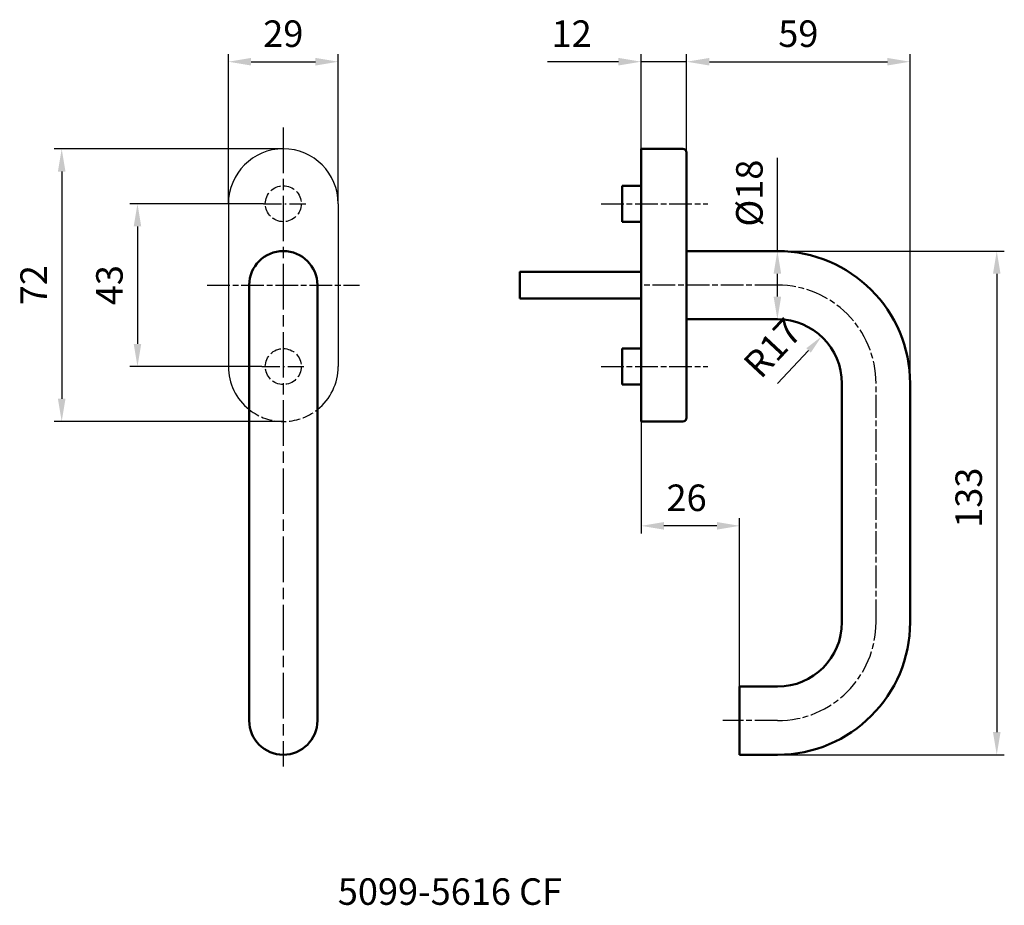
# Model space of a CAD drawing. Extents: x 87 to 347, y 51 to 285.
import ezdxf

# ---------------------------------------------------------------- set-up
doc = ezdxf.new("R2010")
doc.units = 0
for name, pattern in [('AM_ISO02W050', [7.5, 6, -1.5]), ('AM_ISO02W050x2', [3.75, 3, -0.75]), ('AM_ISO08W050', [18, 12, -1.5, 3, -1.5]), ('AM_ISO08W050x2', [9, 6, -0.75, 1.5, -0.75]), ('GEN7', [13.75, 9.75, -1.5, 1, -1.5]), ('GEN7A', [6.875, 4.75, -0.875, 0.375, -0.875])]:
    doc.linetypes.add(name, pattern=pattern)
doc.layers.get('0').update_dxf_attribs({"linetype": 'CONTINUOUS'})
doc.layers.get('Defpoints').update_dxf_attribs({"linetype": 'CONTINUOUS'})
doc.layers.add('7', color=1, linetype='GEN7')
for name, color, linetype, lineweight in [('AM_0', 7, 'CONTINUOUS', 50), ('AM_3', 6, 'AM_ISO02W050', 25), ('AM_5', 3, 'CONTINUOUS', 25), ('AM_6', 2, 'CONTINUOUS', 35), ('AM_7', 1, 'AM_ISO08W050', 25)]:
    doc.layers.add(name, color=color, linetype=linetype, lineweight=lineweight)
doc.styles.get("Standard").update_dxf_attribs({"font": 'ISOCP'})
doc.dimstyles.new('AM_ISO', dxfattribs={"dimtxt": 3.5, "dimasz": 3, "dimexe": 1, "dimexo": 0, "dimgap": 1.5, "dimtad": 1, "dimdsep": 46, "dimtxsty": 'STANDARD', "dimcen": 0, "dimclrd": 256, "dimclre": 256, "dimclrt": 2, "dimadec": 0, "dimazin": 2, "dimtp": 0.1, "dimtm": 0.1, "dimtfac": 0.71, "dimtmove": 0, "dimatfit": 3, "dimfxl": 1, "dimtzin": 0, "dimlwd": -1, "dimlwe": -1, "dimarcsym": 0})
doc.dimstyles.new('AM_ISO$0', dxfattribs={"dimtxt": 3.5, "dimasz": 3, "dimexe": 1, "dimexo": 0, "dimgap": 1.5, "dimtad": 1, "dimdsep": 46, "dimtxsty": 'STANDARD', "dimcen": 0, "dimclrd": 256, "dimclre": 256, "dimclrt": 2, "dimadec": 0, "dimazin": 2, "dimtp": 0.1, "dimtm": 0.1, "dimtfac": 0.71, "dimtmove": 0, "dimatfit": 3, "dimfxl": 1, "dimtzin": 0, "dimlwd": -1, "dimlwe": -1, "dimarcsym": 0})
doc.dimstyles.new('AM_ISO$4', dxfattribs={"dimtxt": 3.5, "dimasz": 2.5, "dimexe": 1, "dimexo": 1, "dimgap": 1.5, "dimtad": 1, "dimtoh": 1, "dimdsep": 46, "dimtxsty": 'STANDARD', "dimcen": 0, "dimclrd": 256, "dimclre": 256, "dimclrt": 2, "dimadec": 0, "dimazin": 2, "dimtp": 0.1, "dimtm": 0.1, "dimtfac": 0.71, "dimtofl": 0, "dimtmove": 0, "dimatfit": 0, "dimfxl": 1, "dimtzin": 0, "dimlwd": -1, "dimlwe": -1, "dimarcsym": 0})

# ---------------------------------------------------------------- blocks, each defined once
blk = doc.blocks.new('*D11')
at = {"layer": 'AM_5'}
for p, q in [((141.76, 236.56), (141.76, 276.06)), ((170.76, 236.56), (170.76, 276.06)), ((147.76, 274.06), (164.76, 274.06))]:
    blk.add_line(p, q, dxfattribs=at)
for points in [[(147.76, 275.06), (147.76, 273.06), (141.76, 274.06)], [(164.76, 275.06), (164.76, 273.06), (170.76, 274.06)]]:
    blk.add_solid(points, dxfattribs=at)
at = {"layer": 'Defpoints', "color": 0}
for p in [(170.76, 274.06), (141.76, 236.56), (170.76, 236.56)]:
    blk.add_point(p, dxfattribs=at)
at = {"layer": 'AM_5', "color": 2, "insert": (156.26, 280.56), "char_height": 7, "attachment_point": 5}
blk.add_mtext('29', dxfattribs=at)
blk = doc.blocks.new('*D12')
at = {"layer": 'AM_5'}
for p, q in [((156.26, 251.06), (95.76, 251.06)), ((97.76, 245.06), (97.76, 185.06)), ((156.26, 179.06), (95.76, 179.06))]:
    blk.add_line(p, q, dxfattribs=at)
for points in [[(96.76, 245.06), (98.76, 245.06), (97.76, 251.06)], [(96.76, 185.06), (98.76, 185.06), (97.76, 179.06)]]:
    blk.add_solid(points, dxfattribs=at)
at = {"layer": 'Defpoints', "color": 0}
for p in [(156.26, 251.06), (97.76, 179.06), (156.26, 179.06)]:
    blk.add_point(p, dxfattribs=at)
at = {"layer": 'AM_5', "color": 2, "insert": (91.26, 215.06), "char_height": 7, "attachment_point": 5, "rotation": 90}
blk.add_mtext('72', dxfattribs=at)
blk = doc.blocks.new('*D13')
at = {"layer": 'AM_5'}
for p, q in [((151.05, 236.56), (115.76, 236.56)), ((117.76, 230.56), (117.76, 199.56)), ((150.57, 193.56), (115.76, 193.56))]:
    blk.add_line(p, q, dxfattribs=at)
for points in [[(116.76, 230.56), (118.76, 230.56), (117.76, 236.56)], [(116.76, 199.56), (118.76, 199.56), (117.76, 193.56)]]:
    blk.add_solid(points, dxfattribs=at)
at = {"layer": 'Defpoints', "color": 0}
for p in [(151.05, 236.56), (117.76, 193.56), (150.57, 193.56)]:
    blk.add_point(p, dxfattribs=at)
at = {"layer": 'AM_5', "color": 2, "insert": (111.26, 215.06), "char_height": 7, "attachment_point": 5, "rotation": 90}
blk.add_mtext('43', dxfattribs=at)
blk = doc.blocks.new('*D21')
at = {"layer": 'AM_5'}
for p, q in [((250.74, 251.06), (250.74, 276.06)), ((262.74, 248.35), (262.74, 276.06)), ((244.74, 274.06), (226.02, 274.06)), ((262.74, 274.06), (250.74, 274.06)), ((268.74, 274.06), (274.74, 274.06))]:
    blk.add_line(p, q, dxfattribs=at)
for points in [[(244.74, 275.06), (244.74, 273.06), (250.74, 274.06)], [(268.74, 275.06), (268.74, 273.06), (262.74, 274.06)]]:
    blk.add_solid(points, dxfattribs=at)
at = {"layer": 'Defpoints', "color": 0}
for p in [(262.74, 274.06), (250.74, 251.06), (262.74, 248.35)]:
    blk.add_point(p, dxfattribs=at)
at = {"layer": 'AM_5', "color": 2, "insert": (232.38, 280.56), "char_height": 7, "attachment_point": 5}
blk.add_mtext('12', dxfattribs=at)
blk = doc.blocks.new('*D22')
at = {"layer": 'AM_5'}
for p, q in [((286.71, 224.06), (286.71, 248.66)), ((262.74, 224.06), (288.71, 224.06)), ((286.71, 212.06), (286.71, 218.06)), ((262.74, 206.06), (288.71, 206.06))]:
    blk.add_line(p, q, dxfattribs=at)
for points in [[(285.71, 218.06), (287.71, 218.06), (286.71, 224.06)], [(285.71, 212.06), (287.71, 212.06), (286.71, 206.06)]]:
    blk.add_solid(points, dxfattribs=at)
at = {"layer": 'Defpoints', "color": 0}
for p in [(262.74, 224.06), (262.74, 206.06), (286.71, 206.06)]:
    blk.add_point(p, dxfattribs=at)
at = {"layer": 'AM_5', "color": 2, "insert": (280.21, 239.36), "char_height": 7, "attachment_point": 5, "rotation": 90}
blk.add_mtext('%%c18', dxfattribs=at)
blk = doc.blocks.new('*D23')
at = {"layer": 'AM_5'}
for p, q in [((262.74, 224.06), (262.74, 276.06)), ((321.74, 185.92), (321.74, 276.06)), ((268.74, 274.06), (315.74, 274.06))]:
    blk.add_line(p, q, dxfattribs=at)
for points in [[(268.74, 275.06), (268.74, 273.06), (262.74, 274.06)], [(315.74, 275.06), (315.74, 273.06), (321.74, 274.06)]]:
    blk.add_solid(points, dxfattribs=at)
at = {"layer": 'Defpoints', "color": 0}
for p in [(321.74, 274.06), (262.74, 224.06), (321.74, 185.92)]:
    blk.add_point(p, dxfattribs=at)
at = {"layer": 'AM_5', "color": 2, "insert": (292.24, 280.56), "char_height": 7, "attachment_point": 5}
blk.add_mtext('59', dxfattribs=at)
blk = doc.blocks.new('*D24')
at = {"layer": 'AM_5'}
for p, q in [((286.74, 224.06), (346.62, 224.06)), ((344.62, 218.06), (344.62, 97.06)), ((286.74, 91.06), (346.62, 91.06))]:
    blk.add_line(p, q, dxfattribs=at)
for points in [[(343.62, 218.06), (345.62, 218.06), (344.62, 224.06)], [(343.62, 97.06), (345.62, 97.06), (344.62, 91.06)]]:
    blk.add_solid(points, dxfattribs=at)
at = {"layer": 'Defpoints', "color": 0}
for p in [(286.74, 224.06), (286.74, 91.06), (344.62, 91.06)]:
    blk.add_point(p, dxfattribs=at)
at = {"layer": 'AM_5', "color": 2, "insert": (338.12, 158.93), "char_height": 7, "attachment_point": 5, "rotation": 90}
blk.add_mtext('133', dxfattribs=at)
blk = doc.blocks.new('*D26')
at = {"layer": 'AM_5'}
blk.add_line((286.74, 189.06), (294.93, 197.83), dxfattribs=at)
blk.add_solid([(294.33, 198.4), (295.54, 197.26), (298.35, 201.48)], dxfattribs=at)
at = {"layer": 'Defpoints', "color": 0}
for p in [(298.35, 201.48), (286.74, 189.06)]:
    blk.add_point(p, dxfattribs=at)
at = {"layer": 'AM_5', "color": 2, "insert": (286.09, 197.88), "char_height": 7, "attachment_point": 5, "rotation": 46.9568}
blk.add_mtext('R17', dxfattribs=at)
blk = doc.blocks.new('*D28')
at = {"layer": 'AM_5'}
for p, q in [((250.74, 179.06), (250.74, 149.5)), ((276.74, 109.06), (276.74, 153.5)), ((270.74, 151.5), (256.74, 151.5))]:
    blk.add_line(p, q, dxfattribs=at)
for points in [[(256.74, 152.5), (256.74, 150.5), (250.74, 151.5)], [(270.74, 152.5), (270.74, 150.5), (276.74, 151.5)]]:
    blk.add_solid(points, dxfattribs=at)
at = {"layer": 'Defpoints', "color": 0}
for p in [(250.74, 179.06), (250.74, 151.5), (276.74, 109.06)]:
    blk.add_point(p, dxfattribs=at)
at = {"layer": 'AM_5', "color": 2, "insert": (262.74, 158), "char_height": 7, "attachment_point": 5}
blk.add_mtext('26', dxfattribs=at)

msp = doc.modelspace()

# ---------------------------------------------------------------- linework, layer by layer
for p, q in [((141.76, 236.564), (141.76, 193.564)), ((170.76, 236.564), (170.76, 193.564))]:
    msp.add_line(p, q)
for centre, start, end in [((156.26, 236.564), 0, 180), ((156.26, 193.564), 180, 231.63349), ((156.26, 193.564), 308.36651, 360)]:
    msp.add_arc(centre, 14.5, start, end)
at = {"layer": '7', "linetype": 'GEN7A'}
for p, q in [((151.052, 236.564), (162.175, 236.564)), ((150.569, 193.564), (161.691, 193.564))]:
    msp.add_line(p, q, dxfattribs=at)
at = {"layer": 'AM_0'}
for p, q in [((250.744, 251.064), (250.744, 179.064)), ((261.744, 251.064), (250.744, 251.064)), ((262.744, 180.064), (262.744, 250.064)), ((245.744, 231.814), (245.744, 241.314)), ((250.744, 241.314), (245.744, 241.314)), ((245.744, 231.814), (250.744, 231.814)), ((286.744, 224.058), (262.744, 224.064)), ((262.744, 206.064), (262.744, 224.064)), ((286.744, 206.058), (262.744, 206.064)), ((245.744, 198.314), (245.744, 188.814)), ((245.744, 198.314), (250.744, 198.314)), ((250.744, 188.814), (245.744, 188.814)), ((303.744, 126.058), (303.744, 189.058)), ((321.744, 126.058), (321.744, 189.058)), ((250.744, 179.064), (261.744, 179.064)), ((276.744, 91.064), (276.744, 109.064)), ((286.744, 109.058), (276.744, 109.064)), ((286.744, 91.058), (276.744, 91.064))]:
    msp.add_line(p, q, dxfattribs=at)
msp.add_lwpolyline([(147.26, 215.064), (147.26, 100.064, 1), (165.26, 100.064), (165.26, 215.064, 1), (147.26, 215.064, 1)], format="xyb", dxfattribs=at)
msp.add_lwpolyline([(218.744, 211.564), (250.744, 211.564), (250.744, 218.564), (218.744, 218.564)], close=True, dxfattribs=at)
for centre, radius, start, end in [((261.744, 250.064), 1, 0, 90), ((286.744, 189.058), 35, 0, 90), ((286.744, 189.058), 17, 0, 90), ((261.744, 180.064), 1, 270, 0), ((286.744, 126.058), 35, 270, 0), ((286.744, 126.058), 17, 270, 0)]:
    msp.add_arc(centre, radius, start, end, dxfattribs=at)
at = {"layer": 'AM_3', "linetype": 'AM_ISO02W050x2'}
for centre in [(156.26, 236.564), (156.26, 193.564)]:
    msp.add_circle(centre, 4.75, dxfattribs=at)
msp.add_arc((156.26, 193.564), 14.5, 231.63349, 308.36651, dxfattribs=at)
at = {"layer": 'AM_7'}
msp.add_line((156.26, 256.664), (156.26, 87.922), dxfattribs=at)
at = {"layer": 'AM_7', "linetype": 'AM_ISO08W050x2'}
for p, q in [((240.144, 236.564), (268.344, 236.564)), ((136.16, 215.064), (176.36, 215.064)), ((286.744, 215.058), (250.666, 215.064)), ((240.144, 193.564), (268.344, 193.564)), ((312.744, 126.058), (312.744, 189.058)), ((286.744, 100.058), (272.323, 100.064))]:
    msp.add_line(p, q, dxfattribs=at)
for centre, start, end in [((286.744, 189.058), 0, 90), ((286.744, 126.058), 270, 0)]:
    msp.add_arc(centre, 26, start, end, dxfattribs=at)

# ---------------------------------------------------------------- texts
at = {"layer": 'AM_6'}
msp.add_text('5099-5616 CF', height=7, dxfattribs=at).set_placement((170.653, 51.421))

# ---------------------------------------------------------------- dimensions: what is measured, and where the dimension line sits
at = {"layer": 'AM_5'}
dim = msp.add_linear_dim(base=(170.76, 274.064), p1=(141.76, 236.564), p2=(170.76, 236.564), dimstyle='AM_ISO', override={"dimscale": 2}, dxfattribs=at)
dim.commit()
dim.dimension.update_dxf_attribs({"geometry": '*D11', "text_midpoint": (156.26, 280.564)})
for base, p1, p2, picture, middle in [((262.744, 274.064), (250.744, 251.064), (262.744, 248.348), '*D21', (232.383, 274.064)), ((250.744, 151.497), (276.744, 109.064), (250.744, 179.064), '*D28', (262.744, 151.497))]:
    dim = msp.add_linear_dim(base=base, p1=p1, p2=p2, dimstyle='AM_ISO$0', override={"dimscale": 2}, dxfattribs=at)
    dim.commit()
    dim.dimension.update_dxf_attribs({"geometry": picture, "text_midpoint": middle, "dimtype": 160})
for base, p1, p2, angle, picture, middle in [((321.744, 274.064), (262.744, 224.064), (321.744, 185.92), 180, '*D23', (292.244, 280.564)), ((97.76, 179.064), (156.26, 251.064), (156.26, 179.064), 90, '*D12', (91.259, 215.064)), ((117.76, 193.564), (151.052, 236.564), (150.569, 193.564), 90, '*D13', (111.26, 215.064))]:
    dim = msp.add_linear_dim(base=base, p1=p1, p2=p2, angle=angle, dimstyle='AM_ISO', override={"dimscale": 2}, dxfattribs=at)
    dim.commit()
    dim.dimension.update_dxf_attribs({"geometry": picture, "text_midpoint": middle})
dim = msp.add_linear_dim(base=(286.713, 206.064), p1=(262.744, 224.064), p2=(262.744, 206.064), angle=270, text='%%c<>', dimstyle='AM_ISO', override={"dimscale": 2}, dxfattribs=at)
dim.commit()
dim.dimension.update_dxf_attribs({"geometry": '*D22', "text_midpoint": (286.713, 239.364), "dimtype": 160})
dim = msp.add_linear_dim(base=(344.617, 91.058), p1=(286.744, 224.058), p2=(286.744, 91.058), angle=270, dimstyle='AM_ISO', override={"dimscale": 2}, dxfattribs=at)
dim.commit()
dim.dimension.update_dxf_attribs({"geometry": '*D24', "text_midpoint": (344.617, 158.929), "dimtype": 160})
dim = msp.add_radius_dim(center=(286.744, 189.058), mpoint=(298.347, 201.482), dimstyle='AM_ISO$4', override={"dimscale": 2}, dxfattribs=at)
dim.commit()
dim.dimension.update_dxf_attribs({"geometry": '*D26', "text_midpoint": (290.839, 193.443), "dimtype": 164})

doc.saveas('drawing.dxf')
